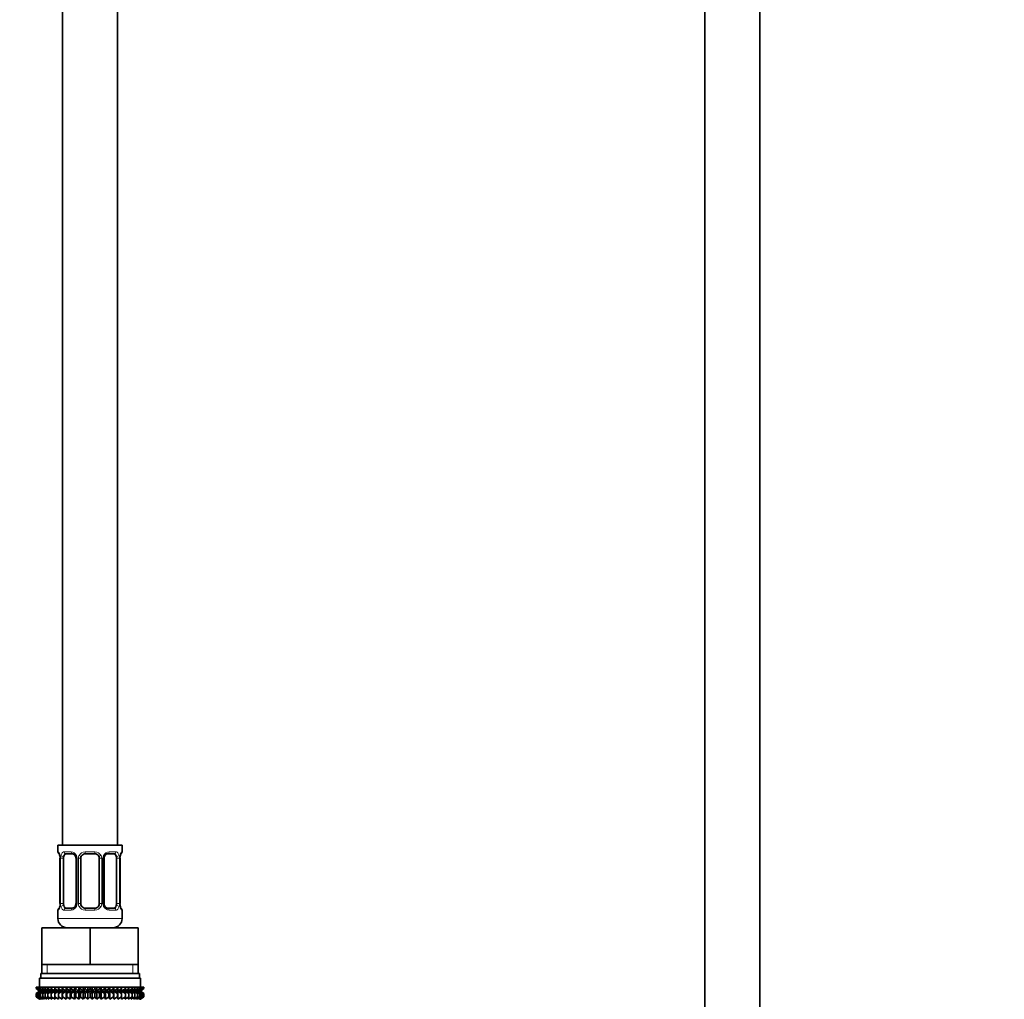
# Model space of a CAD drawing. Units: millimetres. Extents: x 0 to 2418, y 0 to 2751.
# Drawn here: x 1188 to 1403, y 1492 to 1706 of the extents above; entities that cross this region are included whole.
import ezdxf
from ezdxf import colors
from ezdxf.entities.mleader import LeaderData, LeaderLine
from ezdxf.math import Vec2, Vec3

# ---------------------------------------------------------------- set-up
doc = ezdxf.new("R2010")
doc.units = ezdxf.units.MM
doc.layers.add('DV1_Défaut', color=7, linetype='Continuous')
doc.layers.add('Défaut', color=7, linetype='Continuous')

# ---------------------------------------------------------------- blocks, each defined once
blk = doc.blocks.new('_DOT')
at = {"color": 0}
blk.add_line((0, 0), (-1, 0), dxfattribs=at)
at = {"color": 0, "const_width": 0.333}
blk.add_lwpolyline([(-0.1665, 0, 1), (0.1665, 0, 1)], format="xyb", close=True, dxfattribs=at)
blk = doc.blocks.new('SE')
at = {"layer": 'DV1_Défaut', "color": 7, "linetype": 'Continuous', "lineweight": 35}
for p, q in [((1337.52, 1757.72), (1337.52, 1428.26)), ((1349.52, 1428.26), (1349.52, 1757.72)), ((1197.52, 1725.92), (1197.52, 1525.92)), ((1209.52, 1525.92), (1209.52, 1725.92)), ((1210.52, 1525.92), (1196.52, 1525.92)), ((1196.52, 1525.92), (1196.52, 1524.44)), ((1210.52, 1524.44), (1210.52, 1525.92)), ((1199.61, 1524.04), (1198.2, 1524.04)), ((1204.52, 1524.04), (1202.52, 1524.04)), ((1208.84, 1524.04), (1207.42, 1524.04)), ((1197, 1523.04), (1196.97, 1523.04)), ((1196.97, 1523.04), (1196.97, 1513.16)), ((1197.72, 1513.16), (1197.72, 1523.04)), ((1200.46, 1523.04), (1200.46, 1513.16)), ((1201.52, 1513.16), (1201.52, 1523.04)), ((1205.52, 1523.04), (1205.52, 1513.16)), ((1206.57, 1513.16), (1206.57, 1523.04)), ((1209.32, 1523.04), (1209.32, 1513.16)), ((1210.04, 1523.04), (1210.07, 1523.04)), ((1210.07, 1513.16), (1210.07, 1523.04)), ((1196.97, 1513.16), (1197, 1513.16)), ((1210.07, 1513.16), (1210.04, 1513.16)), ((1196.52, 1511.76), (1196.52, 1509.92)), ((1198.2, 1512.16), (1199.61, 1512.16)), ((1202.52, 1512.16), (1204.52, 1512.16)), ((1207.42, 1512.16), (1208.84, 1512.16)), ((1210.52, 1509.92), (1210.52, 1511.76)), ((1193.02, 1507.92), (1203.52, 1507.92)), ((1193.02, 1499.92), (1193.02, 1507.92)), ((1203.52, 1507.92), (1214.02, 1507.92)), ((1203.52, 1499.92), (1203.52, 1507.92)), ((1214.02, 1499.92), (1214.02, 1507.92)), ((1192.77, 1497.92), (1214.27, 1497.92)), ((1192.77, 1497.92), (1192.77, 1496.92)), ((1193.02, 1499.92), (1198.27, 1499.92)), ((1193.02, 1499.92), (1193.02, 1497.92)), ((1198.27, 1499.92), (1203.52, 1499.92)), ((1203.52, 1499.92), (1208.77, 1499.92)), ((1208.77, 1499.92), (1214.02, 1499.92)), ((1214.02, 1497.92), (1214.02, 1499.92)), ((1214.27, 1496.92), (1214.27, 1497.92)), ((1192.52, 1496.92), (1214.52, 1496.92)), ((1192.52, 1496.92), (1192.52, 1494.92)), ((1214.52, 1494.92), (1214.52, 1496.92)), ((1191.81, 1494.92), (1191.9, 1494.92)), ((1191.81, 1494.65), (1191.81, 1494.92)), ((1192.56, 1494.12), (1191.81, 1494.65)), ((1191.81, 1494.65), (1192.52, 1494.12)), ((1192.52, 1494.11), (1191.81, 1493.57)), ((1191.81, 1493.57), (1192.56, 1494.11)), ((1191.81, 1492.85), (1191.81, 1493.57)), ((1191.9, 1494.92), (1192.09, 1494.92)), ((1191.9, 1494.65), (1191.9, 1494.92)), ((1192.69, 1494.12), (1191.9, 1494.65)), ((1191.9, 1494.65), (1192.56, 1494.12)), ((1192.56, 1494.11), (1191.9, 1493.57)), ((1191.9, 1493.57), (1192.69, 1494.11)), ((1191.9, 1492.85), (1191.9, 1493.57)), ((1192.09, 1494.92), (1192.37, 1494.92)), ((1192.09, 1494.65), (1192.09, 1494.92)), ((1192.91, 1494.12), (1192.09, 1494.65)), ((1192.09, 1494.65), (1192.69, 1494.12)), ((1192.69, 1494.11), (1192.09, 1493.57)), ((1192.09, 1493.57), (1192.91, 1494.11)), ((1192.09, 1492.85), (1192.09, 1493.57)), ((1192.37, 1494.92), (1192.74, 1494.92)), ((1192.37, 1494.65), (1192.37, 1494.92)), ((1193.22, 1494.12), (1192.37, 1494.65)), ((1192.37, 1494.65), (1192.91, 1494.12)), ((1192.91, 1494.11), (1192.37, 1493.57)), ((1192.37, 1493.57), (1193.22, 1494.11)), ((1192.37, 1492.85), (1192.37, 1493.57)), ((1192.52, 1494.12), (1192.53, 1494.11)), ((1192.53, 1494.11), (1192.52, 1494.11)), ((1192.53, 1494.11), (1214.51, 1494.11)), ((1192.74, 1494.92), (1193.2, 1494.92)), ((1192.74, 1494.65), (1192.74, 1494.92)), ((1193.61, 1494.12), (1192.74, 1494.65)), ((1192.74, 1494.65), (1193.22, 1494.12)), ((1193.22, 1494.11), (1192.74, 1493.57)), ((1192.74, 1493.57), (1193.61, 1494.11)), ((1192.74, 1492.85), (1192.74, 1493.57)), ((1193.2, 1494.92), (1193.74, 1494.92)), ((1193.2, 1494.65), (1193.2, 1494.92)), ((1194.07, 1494.12), (1193.2, 1494.65)), ((1193.2, 1494.65), (1193.61, 1494.12)), ((1193.61, 1494.11), (1193.2, 1493.57)), ((1193.2, 1493.57), (1194.07, 1494.11)), ((1193.2, 1492.85), (1193.2, 1493.57)), ((1193.74, 1494.92), (1194.35, 1494.92)), ((1193.74, 1494.65), (1193.74, 1494.92)), ((1194.62, 1494.12), (1193.74, 1494.65)), ((1193.74, 1494.65), (1194.07, 1494.12)), ((1194.07, 1494.11), (1193.74, 1493.57)), ((1193.74, 1493.57), (1194.62, 1494.11)), ((1193.74, 1492.85), (1193.74, 1493.57)), ((1194.35, 1494.92), (1195.05, 1494.92)), ((1194.35, 1494.65), (1194.35, 1494.92)), ((1195.23, 1494.12), (1194.35, 1494.65)), ((1194.35, 1494.65), (1194.62, 1494.12)), ((1194.62, 1494.11), (1194.35, 1493.57)), ((1194.35, 1493.57), (1195.23, 1494.11)), ((1194.35, 1492.85), (1194.35, 1493.57)), ((1195.05, 1494.92), (1195.81, 1494.92)), ((1195.05, 1494.65), (1195.05, 1494.92)), ((1195.92, 1494.12), (1195.05, 1494.65)), ((1195.05, 1494.65), (1195.23, 1494.12)), ((1195.23, 1494.11), (1195.05, 1493.57)), ((1195.05, 1493.57), (1195.92, 1494.11)), ((1195.05, 1492.85), (1195.05, 1493.57)), ((1195.81, 1494.92), (1196.63, 1494.92)), ((1195.81, 1494.65), (1195.81, 1494.92)), ((1196.66, 1494.12), (1195.81, 1494.65)), ((1195.81, 1494.65), (1195.92, 1494.12)), ((1195.92, 1494.11), (1195.81, 1493.57)), ((1195.81, 1493.57), (1196.66, 1494.11)), ((1195.81, 1492.85), (1195.81, 1493.57)), ((1196.63, 1494.92), (1197.46, 1494.92)), ((1196.63, 1494.65), (1196.63, 1494.92)), ((1197.46, 1494.12), (1196.63, 1494.65)), ((1196.63, 1494.65), (1196.66, 1494.12)), ((1196.66, 1494.11), (1196.63, 1493.57)), ((1196.63, 1493.57), (1197.46, 1494.11)), ((1196.63, 1492.85), (1196.63, 1493.57)), ((1197.46, 1494.92), (1197.51, 1494.92)), ((1197.46, 1494.12), (1197.46, 1494.92)), ((1197.51, 1494.65), (1197.46, 1494.12)), ((1197.46, 1494.11), (1197.51, 1493.57)), ((1197.46, 1492.32), (1197.46, 1494.11)), ((1197.51, 1494.92), (1198.31, 1494.92)), ((1197.51, 1494.65), (1197.51, 1494.92)), ((1198.31, 1494.12), (1197.51, 1494.65)), ((1197.51, 1493.57), (1198.31, 1494.11)), ((1197.51, 1492.85), (1197.51, 1493.57)), ((1198.31, 1494.92), (1198.43, 1494.92)), ((1198.31, 1494.12), (1198.31, 1494.92)), ((1198.43, 1494.65), (1198.31, 1494.12)), ((1198.31, 1494.11), (1198.43, 1493.57)), ((1198.31, 1492.32), (1198.31, 1494.11)), ((1198.43, 1494.92), (1199.19, 1494.92)), ((1198.43, 1494.65), (1198.43, 1494.92)), ((1199.19, 1494.12), (1198.43, 1494.65)), ((1198.43, 1493.57), (1199.19, 1494.11)), ((1198.43, 1492.85), (1198.43, 1493.57)), ((1199.19, 1494.92), (1199.4, 1494.92)), ((1199.19, 1494.12), (1199.19, 1494.92)), ((1199.4, 1494.65), (1199.19, 1494.12)), ((1199.19, 1494.11), (1199.4, 1493.57)), ((1199.19, 1492.32), (1199.19, 1494.11)), ((1199.4, 1494.92), (1200.12, 1494.92)), ((1199.4, 1494.65), (1199.4, 1494.92)), ((1200.12, 1494.12), (1199.4, 1494.65)), ((1199.4, 1493.57), (1200.12, 1494.11)), ((1199.4, 1492.85), (1199.4, 1493.57)), ((1200.12, 1494.92), (1200.4, 1494.92)), ((1200.12, 1494.12), (1200.12, 1494.92)), ((1200.4, 1494.65), (1200.12, 1494.12)), ((1200.12, 1494.11), (1200.4, 1493.57)), ((1200.12, 1492.32), (1200.12, 1494.11)), ((1200.4, 1494.92), (1201.07, 1494.92)), ((1200.4, 1494.65), (1200.4, 1494.92)), ((1201.07, 1494.12), (1200.4, 1494.65)), ((1200.4, 1493.57), (1201.07, 1494.11)), ((1200.4, 1492.85), (1200.4, 1493.57)), ((1201.07, 1494.92), (1201.43, 1494.92)), ((1201.07, 1494.12), (1201.07, 1494.92)), ((1201.43, 1494.65), (1201.07, 1494.12)), ((1201.07, 1494.11), (1201.43, 1493.57)), ((1201.07, 1492.32), (1201.07, 1494.11)), ((1201.43, 1494.92), (1202.04, 1494.92)), ((1201.43, 1494.65), (1201.43, 1494.92)), ((1202.04, 1494.12), (1201.43, 1494.65)), ((1201.43, 1493.57), (1202.04, 1494.11)), ((1201.43, 1492.85), (1201.43, 1493.57)), ((1202.04, 1494.92), (1202.47, 1494.92)), ((1202.04, 1494.12), (1202.04, 1494.92)), ((1202.47, 1494.65), (1202.04, 1494.12)), ((1202.04, 1494.11), (1202.47, 1493.57)), ((1202.04, 1492.32), (1202.04, 1494.11)), ((1202.47, 1494.92), (1203.02, 1494.92)), ((1202.47, 1494.65), (1202.47, 1494.92)), ((1203.02, 1494.12), (1202.47, 1494.65)), ((1202.47, 1493.57), (1203.02, 1494.11)), ((1202.47, 1492.85), (1202.47, 1493.57)), ((1203.02, 1494.92), (1203.52, 1494.92)), ((1203.02, 1494.12), (1203.02, 1494.92)), ((1203.52, 1494.65), (1203.02, 1494.12)), ((1203.02, 1494.11), (1203.52, 1493.57)), ((1203.02, 1492.32), (1203.02, 1494.11)), ((1203.52, 1494.92), (1204.01, 1494.92)), ((1203.52, 1494.65), (1203.52, 1494.92)), ((1204.01, 1494.12), (1203.52, 1494.65)), ((1203.52, 1493.57), (1204.01, 1494.11)), ((1203.52, 1492.85), (1203.52, 1493.57)), ((1204.01, 1494.92), (1204.57, 1494.92)), ((1204.01, 1494.12), (1204.01, 1494.92)), ((1204.57, 1494.65), (1204.01, 1494.12)), ((1204.01, 1494.11), (1204.57, 1493.57)), ((1204.01, 1492.32), (1204.01, 1494.11)), ((1204.57, 1494.92), (1204.99, 1494.92)), ((1204.57, 1494.65), (1204.57, 1494.92)), ((1204.99, 1494.12), (1204.57, 1494.65)), ((1204.57, 1493.57), (1204.99, 1494.11)), ((1204.57, 1492.85), (1204.57, 1493.57)), ((1204.99, 1494.92), (1205.61, 1494.92)), ((1204.99, 1494.12), (1204.99, 1494.92)), ((1205.61, 1494.65), (1204.99, 1494.12)), ((1204.99, 1494.11), (1205.61, 1493.57)), ((1204.99, 1492.32), (1204.99, 1494.11)), ((1205.61, 1494.92), (1205.97, 1494.92)), ((1205.61, 1494.65), (1205.61, 1494.92)), ((1205.97, 1494.12), (1205.61, 1494.65)), ((1205.61, 1493.57), (1205.97, 1494.11)), ((1205.61, 1492.85), (1205.61, 1493.57)), ((1205.97, 1494.92), (1206.64, 1494.92)), ((1205.97, 1494.12), (1205.97, 1494.92)), ((1206.64, 1494.65), (1205.97, 1494.12)), ((1205.97, 1494.11), (1206.64, 1493.57)), ((1205.97, 1492.32), (1205.97, 1494.11)), ((1206.64, 1494.92), (1206.92, 1494.92)), ((1206.64, 1494.65), (1206.64, 1494.92)), ((1206.92, 1494.12), (1206.64, 1494.65)), ((1206.64, 1493.57), (1206.92, 1494.11)), ((1206.64, 1492.85), (1206.64, 1493.57)), ((1206.92, 1494.92), (1207.64, 1494.92)), ((1206.92, 1494.12), (1206.92, 1494.92)), ((1207.64, 1494.65), (1206.92, 1494.12)), ((1206.92, 1494.11), (1207.64, 1493.57)), ((1206.92, 1492.32), (1206.92, 1494.11)), ((1207.64, 1494.92), (1207.84, 1494.92)), ((1207.64, 1494.65), (1207.64, 1494.92)), ((1207.84, 1494.12), (1207.64, 1494.65)), ((1207.64, 1493.57), (1207.84, 1494.11)), ((1207.64, 1492.85), (1207.64, 1493.57)), ((1207.84, 1494.92), (1208.6, 1494.92)), ((1207.84, 1494.12), (1207.84, 1494.92)), ((1208.6, 1494.65), (1207.84, 1494.12)), ((1207.84, 1494.11), (1208.6, 1493.57)), ((1207.84, 1492.32), (1207.84, 1494.11)), ((1208.6, 1494.92), (1208.73, 1494.92)), ((1208.6, 1494.65), (1208.6, 1494.92)), ((1208.73, 1494.12), (1208.6, 1494.65)), ((1208.6, 1493.57), (1208.73, 1494.11)), ((1208.6, 1492.85), (1208.6, 1493.57)), ((1208.73, 1494.92), (1209.53, 1494.92)), ((1208.73, 1494.12), (1208.73, 1494.92)), ((1209.53, 1494.65), (1208.73, 1494.12)), ((1208.73, 1494.11), (1209.53, 1493.57)), ((1208.73, 1492.32), (1208.73, 1494.11)), ((1209.53, 1494.92), (1209.58, 1494.92)), ((1209.53, 1494.65), (1209.53, 1494.92)), ((1209.58, 1494.12), (1209.53, 1494.65)), ((1209.53, 1493.57), (1209.58, 1494.11)), ((1209.53, 1492.85), (1209.53, 1493.57)), ((1209.58, 1494.92), (1210.41, 1494.92)), ((1209.58, 1494.12), (1209.58, 1494.92)), ((1210.41, 1494.65), (1209.58, 1494.12)), ((1209.58, 1494.11), (1210.41, 1493.57)), ((1209.58, 1492.32), (1209.58, 1494.11)), ((1211.23, 1494.65), (1210.38, 1494.12)), ((1210.38, 1494.12), (1210.41, 1494.65)), ((1210.41, 1493.57), (1210.38, 1494.11)), ((1210.38, 1494.11), (1211.23, 1493.57)), ((1210.41, 1494.92), (1211.23, 1494.92)), ((1210.41, 1494.65), (1210.41, 1494.92)), ((1210.41, 1492.85), (1210.41, 1493.57)), ((1211.99, 1494.65), (1211.12, 1494.12)), ((1211.12, 1494.12), (1211.23, 1494.65)), ((1211.23, 1493.57), (1211.12, 1494.11)), ((1211.12, 1494.11), (1211.99, 1493.57)), ((1211.23, 1494.92), (1211.99, 1494.92)), ((1211.23, 1494.65), (1211.23, 1494.92)), ((1211.23, 1492.85), (1211.23, 1493.57)), ((1212.68, 1494.65), (1211.8, 1494.12)), ((1211.8, 1494.12), (1211.99, 1494.65)), ((1211.99, 1493.57), (1211.8, 1494.11)), ((1211.8, 1494.11), (1212.68, 1493.57)), ((1211.99, 1494.92), (1212.68, 1494.92)), ((1211.99, 1494.65), (1211.99, 1494.92)), ((1211.99, 1492.85), (1211.99, 1493.57)), ((1213.3, 1494.65), (1212.42, 1494.12)), ((1212.42, 1494.12), (1212.68, 1494.65)), ((1212.68, 1493.57), (1212.42, 1494.11)), ((1212.42, 1494.11), (1213.3, 1493.57)), ((1212.68, 1494.92), (1213.3, 1494.92)), ((1212.68, 1494.65), (1212.68, 1494.92)), ((1212.68, 1492.85), (1212.68, 1493.57)), ((1213.84, 1494.65), (1212.96, 1494.12)), ((1212.96, 1494.12), (1213.3, 1494.65)), ((1213.3, 1493.57), (1212.96, 1494.11)), ((1212.96, 1494.11), (1213.84, 1493.57)), ((1213.3, 1494.92), (1213.84, 1494.92)), ((1213.3, 1494.65), (1213.3, 1494.92)), ((1213.3, 1492.85), (1213.3, 1493.57)), ((1214.29, 1494.65), (1213.43, 1494.12)), ((1213.43, 1494.12), (1213.84, 1494.65)), ((1213.84, 1493.57), (1213.43, 1494.11)), ((1213.43, 1494.11), (1214.29, 1493.57)), ((1214.66, 1494.65), (1213.82, 1494.12)), ((1213.82, 1494.12), (1214.29, 1494.65)), ((1214.29, 1493.57), (1213.82, 1494.11)), ((1213.82, 1494.11), (1214.66, 1493.57)), ((1213.84, 1494.92), (1214.29, 1494.92)), ((1213.84, 1494.65), (1213.84, 1494.92)), ((1213.84, 1492.85), (1213.84, 1493.57)), ((1214.94, 1494.65), (1214.12, 1494.12)), ((1214.12, 1494.12), (1214.66, 1494.65)), ((1214.66, 1493.57), (1214.12, 1494.11)), ((1214.12, 1494.11), (1214.94, 1493.57)), ((1214.29, 1494.92), (1214.66, 1494.92)), ((1214.29, 1494.65), (1214.29, 1494.92)), ((1214.29, 1492.85), (1214.29, 1493.57)), ((1215.13, 1494.65), (1214.34, 1494.12)), ((1214.34, 1494.12), (1214.94, 1494.65)), ((1214.94, 1493.57), (1214.34, 1494.11)), ((1214.34, 1494.11), (1215.13, 1493.57)), ((1214.47, 1494.12), (1215.13, 1494.65)), ((1215.23, 1494.65), (1214.47, 1494.12)), ((1215.13, 1493.57), (1214.47, 1494.11)), ((1214.47, 1494.11), (1215.23, 1493.57)), ((1214.51, 1494.11), (1214.52, 1494.12)), ((1214.52, 1494.11), (1214.51, 1494.11)), ((1214.52, 1494.12), (1215.23, 1494.65)), ((1215.23, 1493.57), (1214.52, 1494.11)), ((1214.66, 1494.92), (1214.94, 1494.92)), ((1214.66, 1494.65), (1214.66, 1494.92)), ((1214.66, 1492.85), (1214.66, 1493.57)), ((1214.94, 1494.92), (1215.13, 1494.92)), ((1214.94, 1494.65), (1214.94, 1494.92)), ((1214.94, 1492.85), (1214.94, 1493.57)), ((1215.13, 1494.92), (1215.23, 1494.92)), ((1215.13, 1494.65), (1215.13, 1494.92)), ((1215.13, 1492.85), (1215.13, 1493.57)), ((1215.23, 1494.92), (1215.23, 1494.65)), ((1215.23, 1493.57), (1215.23, 1492.85)), ((1192.56, 1492.32), (1191.81, 1492.85)), ((1191.81, 1492.85), (1192.52, 1492.32)), ((1192.69, 1492.32), (1191.9, 1492.85)), ((1191.9, 1492.85), (1192.56, 1492.32)), ((1192.91, 1492.32), (1192.09, 1492.85)), ((1192.09, 1492.85), (1192.69, 1492.32)), ((1193.22, 1492.32), (1192.37, 1492.85)), ((1192.37, 1492.85), (1192.91, 1492.32)), ((1192.52, 1492.32), (1192.53, 1492.31)), ((1193.61, 1492.32), (1192.74, 1492.85)), ((1192.74, 1492.85), (1193.22, 1492.32)), ((1194.07, 1492.32), (1193.2, 1492.85)), ((1193.2, 1492.85), (1193.61, 1492.32)), ((1194.62, 1492.32), (1193.74, 1492.85)), ((1193.74, 1492.85), (1194.07, 1492.32)), ((1195.23, 1492.32), (1194.35, 1492.85)), ((1194.35, 1492.85), (1194.62, 1492.32)), ((1195.92, 1492.32), (1195.05, 1492.85)), ((1195.05, 1492.85), (1195.23, 1492.32)), ((1196.66, 1492.32), (1195.81, 1492.85)), ((1195.81, 1492.85), (1195.92, 1492.32)), ((1197.46, 1492.32), (1196.63, 1492.85)), ((1196.63, 1492.85), (1196.66, 1492.32)), ((1197.51, 1492.85), (1197.46, 1492.32)), ((1198.31, 1492.32), (1197.51, 1492.85)), ((1198.43, 1492.85), (1198.31, 1492.32)), ((1199.19, 1492.32), (1198.43, 1492.85)), ((1199.4, 1492.85), (1199.19, 1492.32)), ((1200.12, 1492.32), (1199.4, 1492.85)), ((1200.4, 1492.85), (1200.12, 1492.32)), ((1201.07, 1492.32), (1200.4, 1492.85)), ((1201.43, 1492.85), (1201.07, 1492.32)), ((1202.04, 1492.32), (1201.43, 1492.85)), ((1202.47, 1492.85), (1202.04, 1492.32)), ((1203.02, 1492.32), (1202.47, 1492.85)), ((1203.52, 1492.85), (1203.02, 1492.32)), ((1204.01, 1492.32), (1203.52, 1492.85)), ((1204.57, 1492.85), (1204.01, 1492.32)), ((1204.99, 1492.32), (1204.57, 1492.85)), ((1205.61, 1492.85), (1204.99, 1492.32)), ((1205.97, 1492.32), (1205.61, 1492.85)), ((1206.64, 1492.85), (1205.97, 1492.32)), ((1206.92, 1492.32), (1206.64, 1492.85)), ((1207.64, 1492.85), (1206.92, 1492.32)), ((1207.84, 1492.32), (1207.64, 1492.85)), ((1208.6, 1492.85), (1207.84, 1492.32)), ((1208.73, 1492.32), (1208.6, 1492.85)), ((1209.53, 1492.85), (1208.73, 1492.32)), ((1209.58, 1492.32), (1209.53, 1492.85)), ((1210.41, 1492.85), (1209.58, 1492.32)), ((1211.23, 1492.85), (1210.38, 1492.32)), ((1210.38, 1492.32), (1210.41, 1492.85)), ((1211.99, 1492.85), (1211.12, 1492.32)), ((1211.12, 1492.32), (1211.23, 1492.85)), ((1212.68, 1492.85), (1211.8, 1492.32)), ((1211.8, 1492.32), (1211.99, 1492.85)), ((1213.3, 1492.85), (1212.42, 1492.32)), ((1212.42, 1492.32), (1212.68, 1492.85)), ((1213.84, 1492.85), (1212.96, 1492.32)), ((1212.96, 1492.32), (1213.3, 1492.85)), ((1214.29, 1492.85), (1213.43, 1492.32)), ((1213.43, 1492.32), (1213.84, 1492.85)), ((1214.66, 1492.85), (1213.82, 1492.32)), ((1213.82, 1492.32), (1214.29, 1492.85)), ((1214.94, 1492.85), (1214.12, 1492.32)), ((1214.12, 1492.32), (1214.66, 1492.85)), ((1215.13, 1492.85), (1214.34, 1492.32)), ((1214.34, 1492.32), (1214.94, 1492.85)), ((1214.47, 1492.32), (1215.13, 1492.85)), ((1215.23, 1492.85), (1214.47, 1492.32)), ((1214.51, 1492.31), (1214.52, 1492.32)), ((1214.52, 1492.32), (1215.23, 1492.85))]:
    blk.add_line(p, q, dxfattribs=at)
at = {"layer": 'DV1_Défaut', "color": 7, "linetype": 'Continuous', "lineweight": 18}
for p, q in [((1196.52, 1524.44), (1196.6, 1524.44)), ((1197.88, 1524.44), (1199.38, 1524.44)), ((1202.46, 1524.44), (1204.58, 1524.44)), ((1207.66, 1524.44), (1209.16, 1524.44)), ((1210.52, 1524.44), (1210.44, 1524.44)), ((1197, 1523.04), (1197, 1513.16)), ((1197.11, 1513.16), (1197.11, 1523.04)), ((1197.72, 1523.04), (1197.11, 1523.04)), ((1200.46, 1523.04), (1200.7, 1523.04)), ((1200.7, 1523.04), (1200.7, 1513.16)), ((1200.98, 1513.16), (1200.98, 1523.04)), ((1201.52, 1523.04), (1200.98, 1523.04)), ((1205.52, 1523.04), (1206.06, 1523.04)), ((1206.06, 1523.04), (1206.06, 1513.16)), ((1206.33, 1513.16), (1206.33, 1523.04)), ((1206.57, 1523.04), (1206.33, 1523.04)), ((1209.32, 1523.04), (1209.93, 1523.04)), ((1209.93, 1523.04), (1209.93, 1513.16)), ((1210.04, 1513.16), (1210.04, 1523.04)), ((1197.11, 1513.16), (1197.72, 1513.16)), ((1200.7, 1513.16), (1200.46, 1513.16)), ((1200.98, 1513.16), (1201.52, 1513.16)), ((1206.06, 1513.16), (1205.52, 1513.16)), ((1206.33, 1513.16), (1206.57, 1513.16)), ((1209.93, 1513.16), (1209.32, 1513.16)), ((1196.6, 1511.76), (1196.52, 1511.76)), ((1199.38, 1511.76), (1197.88, 1511.76)), ((1204.58, 1511.76), (1202.46, 1511.76)), ((1209.16, 1511.76), (1207.66, 1511.76)), ((1210.44, 1511.76), (1210.52, 1511.76)), ((1210.52, 1509.92), (1196.52, 1509.92)), ((1194.2, 1497.92), (1194.2, 1499.92)), ((1212.83, 1497.92), (1212.83, 1499.92))]:
    blk.add_line(p, q, dxfattribs=at)
at = {"layer": 'DV1_Défaut', "color": 7, "linetype": 'Continuous', "lineweight": 35}
for centre, radius, start, end in [((1196.92, 1524.44), 0.4, 180, 270), ((1193.65, 1523.05), 3.35, 359.8705, 10.2708), ((1202.52, 1523.04), 1, 90, 154.4167), ((1204.52, 1523.04), 1, 25.5833, 90), ((1207.5, 1523.15), 0.887, 93.8852, 158.7593), ((1213.39, 1523.05), 3.35, 169.7304, 180.1284), ((1210.12, 1524.44), 0.4, 270, 0), ((1199.77, 1523.11), 0.692, 354.2932, 31.3935), ((1202.52, 1523.04), 1, 154.4167, 180), ((1204.52, 1523.04), 1, 0, 25.5833), ((1207.32, 1523.1), 0.742, 150.4868, 185.2447), ((1193.65, 1513.16), 3.35, 349.7304, 0.1284), ((1199.72, 1513.1), 0.74, 330.4757, 5.2389), ((1202.52, 1513.16), 1, 180, 205.5833), ((1204.52, 1513.16), 1, 334.4167, 0), ((1207.26, 1513.09), 0.693, 174.2415, 211.4208), ((1213.39, 1513.16), 3.35, 179.8705, 190.2708), ((1196.92, 1511.76), 0.4, 90, 180), ((1199.54, 1513.05), 0.887, 273.9026, 338.7669), ((1202.52, 1513.16), 1, 205.5833, 270), ((1204.52, 1513.16), 1, 270, 334.4167), ((1210.12, 1511.76), 0.4, 0, 90), ((1198.52, 1509.92), 2, 180, 270), ((1208.52, 1509.92), 2, 270, 0)]:
    blk.add_arc(centre, radius, start, end, dxfattribs=at)
at = {"layer": 'DV1_Défaut', "color": 7, "linetype": 'Continuous', "lineweight": 18}
for centre, radius, start, end in [((1199.89, 1523.06), 2.78, 167.8078, 180.3687), ((1199.31, 1523.05), 1.39, 25.1473, 87.3249), ((1199.33, 1523.04), 1.38, 359.8791, 25.9211), ((1202.31, 1523.04), 1.34, 153.3511, 180.1815), ((1202.44, 1522.94), 1.49, 89.2905, 152.1251), ((1204.6, 1522.94), 1.49, 27.8747, 90.7097), ((1204.72, 1523.04), 1.34, 359.817, 26.6505), ((1207.71, 1523.04), 1.38, 154.0799, 180.1199), ((1207.73, 1523.05), 1.39, 92.6748, 154.853), ((1207.15, 1523.06), 2.78, 359.628, 12.1955), ((1199.88, 1513.15), 2.78, 179.628, 192.1955), ((1199.33, 1513.16), 1.38, 334.0799, 0.1199), ((1202.31, 1513.16), 1.34, 179.817, 206.6505), ((1204.72, 1513.16), 1.34, 333.3511, 0.1815), ((1207.71, 1513.16), 1.38, 179.8791, 205.9211), ((1207.15, 1513.15), 2.78, 347.8078, 0.3687), ((1199.31, 1513.15), 1.39, 272.6748, 334.853), ((1202.44, 1513.26), 1.49, 207.8747, 270.7097), ((1204.6, 1513.26), 1.49, 269.2905, 332.1251), ((1207.73, 1513.15), 1.39, 205.1473, 267.3249)]:
    blk.add_arc(centre, radius, start, end, dxfattribs=at)
for centre, major_axis, ratio, start_param, end_param in [((1196.99, 1524.44), (0, -0.4), 0.988455, 4.712389, 5.616469), ((1197.53, 1523.64), (0.391, -0.084), 0.411702, 3.62283, 5.508006), ((1198.2, 1524.44), (0, -0.4), 0.806081, 4.712389, 6.283185), ((1199.61, 1524.44), (0, -0.4), 0.591806, 4.712389, 6.283185), ((1200.73, 1523.64), (0.363, 0.168), 0.191543, 1.963754, 3.155604), ((1201.26, 1523.64), (0.361, -0.173), 0.155676, 4.398009, 6.283185), ((1202.52, 1524.44), (0, -0.4), 0.151515, 4.712389, 6.283185), ((1204.52, 1524.44), (0, -0.4), 0.151515, 0, 1.570796), ((1205.78, 1523.64), (-0.361, -0.173), 0.155676, 0, 1.885177), ((1206.3, 1523.64), (-0.363, 0.168), 0.191543, 3.126894, 4.319431), ((1207.42, 1524.44), (0, -0.4), 0.591806, 0, 1.570796), ((1208.84, 1524.44), (0, -0.4), 0.806081, 0, 1.570796), ((1209.5, 1523.64), (-0.391, -0.084), 0.411702, 0.775179, 2.660356), ((1209.72, 1523.64), (-0.394, 0.069), 0.426558, 2.795386, 3.530367), ((1210.04, 1524.44), (0, -0.4), 0.988455, 0.669482, 1.570796), ((1196.99, 1511.76), (0, -0.4), 0.988455, 3.805428, 4.712389), ((1197.32, 1512.56), (0.394, -0.069), 0.426558, 2.807135, 3.530367), ((1197.53, 1512.56), (-0.391, -0.084), 0.411702, 3.916772, 5.801948), ((1198.2, 1511.76), (0, -0.4), 0.806081, 3.141593, 4.712389), ((1199.61, 1511.76), (0, -0.4), 0.591806, 3.141593, 4.712389), ((1200.73, 1512.56), (0.363, -0.168), 0.191543, 3.118813, 4.319431), ((1201.26, 1512.56), (-0.361, -0.173), 0.155676, 3.141593, 5.026769), ((1202.52, 1511.76), (0, -0.4), 0.151515, 3.141593, 4.712389), ((1204.52, 1511.76), (0, -0.4), 0.151515, 1.570796, 3.141593), ((1205.78, 1512.56), (0.361, -0.173), 0.155676, 1.256416, 3.141593), ((1206.3, 1512.56), (-0.363, -0.168), 0.191543, 1.963754, 3.163354), ((1207.42, 1511.76), (0, -0.4), 0.591806, 1.570796, 3.141593), ((1208.84, 1511.76), (0, -0.4), 0.806081, 1.570796, 3.141593), ((1209.5, 1512.56), (0.391, -0.084), 0.411702, 0.481237, 2.366414), ((1210.04, 1511.76), (0, -0.4), 0.988455, 1.570796, 2.479644)]:
    blk.add_ellipse(centre, major_axis=major_axis, ratio=ratio, start_param=start_param, end_param=end_param, dxfattribs=at)
at = {"layer": 'DV1_Défaut', "color": 7, "linetype": 'Continuous', "lineweight": 35}
for centre, major_axis, ratio, start_param, end_param in [((1198.43, 1523.04), (0, -1), 0.707107, 3.141593, 4.265876), ((1208.61, 1523.04), (0, 1), 0.707107, 5.158902, 6.283185), ((1209.72, 1523.64), (-0.394, 0.069), 0.426558, 3.126597, 3.530367), ((1198.43, 1523.04), (0, 1), 0.707107, 1.124283, 1.570796), ((1208.61, 1523.04), (0, 1), 0.707107, 4.712389, 5.158902), ((1198.43, 1513.16), (0, -1), 0.707107, 4.712389, 5.158902), ((1208.61, 1513.16), (0, -1), 0.707107, 1.124283, 1.570796), ((1197.32, 1512.56), (0.394, -0.069), 0.426558, 3.126838, 3.530367), ((1198.43, 1513.16), (0, -1), 0.707107, 5.158902, 6.283185), ((1208.61, 1513.16), (0, 1), 0.707107, 3.141593, 4.265876)]:
    blk.add_ellipse(centre, major_axis=major_axis, ratio=ratio, start_param=start_param, end_param=end_param, dxfattribs=at)
at = {"layer": 'DV1_Défaut', "color": 7, "linetype": 'Continuous', "lineweight": 18}
for points, knots in [([(1196.6, 1524.44), (1196.62, 1524.44), (1196.65, 1524.42), (1196.7, 1524.35), (1196.73, 1524.3), (1196.8, 1524.16), (1196.83, 1524.07), (1196.89, 1523.88), (1196.92, 1523.77), (1196.94, 1523.64)], [0, 0, 0, 0, 0.25, 0.25, 0.5, 0.5, 0.75, 0.75, 1, 1, 1, 1]), ([(1197.17, 1523.64), (1197.2, 1523.77), (1197.24, 1523.88), (1197.33, 1524.07), (1197.38, 1524.16), (1197.5, 1524.3), (1197.57, 1524.35), (1197.71, 1524.42), (1197.79, 1524.44), (1197.88, 1524.44)], [0, 0, 0, 0, 0.25, 0.25, 0.5, 0.5, 0.75, 0.75, 1, 1, 1, 1]), ([(1198.2, 1524.04), (1198.14, 1524.04), (1198.1, 1524.03), (1198.01, 1523.97), (1197.97, 1523.93), (1197.87, 1523.79), (1197.82, 1523.64), (1197.79, 1523.47)], [0, 0, 0, 0, 0.25, 0.25, 0.5, 0.5, 1, 1, 1, 1]), ([(1209.25, 1523.47), (1209.23, 1523.56), (1209.21, 1523.63), (1209.17, 1523.77), (1209.14, 1523.83), (1209.03, 1523.98), (1208.94, 1524.04), (1208.84, 1524.04)], [0, 0, 0, 0, 0.25, 0.25, 0.5, 0.5, 1, 1, 1, 1]), ([(1209.16, 1524.44), (1209.24, 1524.44), (1209.32, 1524.42), (1209.47, 1524.35), (1209.54, 1524.3), (1209.66, 1524.16), (1209.71, 1524.07), (1209.8, 1523.88), (1209.84, 1523.77), (1209.86, 1523.64)], [0, 0, 0, 0, 0.25, 0.25, 0.5, 0.5, 0.75, 0.75, 1, 1, 1, 1]), ([(1210.09, 1523.64), (1210.12, 1523.77), (1210.14, 1523.88), (1210.21, 1524.07), (1210.24, 1524.16), (1210.3, 1524.3), (1210.33, 1524.35), (1210.39, 1524.42), (1210.42, 1524.44), (1210.44, 1524.44)], [0, 0, 0, 0, 0.25, 0.25, 0.5, 0.5, 0.75, 0.75, 1, 1, 1, 1]), ([(1196.94, 1512.56), (1196.92, 1512.43), (1196.89, 1512.32), (1196.83, 1512.13), (1196.8, 1512.04), (1196.73, 1511.91), (1196.7, 1511.85), (1196.65, 1511.78), (1196.62, 1511.76), (1196.6, 1511.76)], [0, 0, 0, 0, 0.25, 0.25, 0.5, 0.5, 0.75, 0.75, 1, 1, 1, 1]), ([(1197.88, 1511.76), (1197.79, 1511.76), (1197.71, 1511.78), (1197.57, 1511.85), (1197.5, 1511.91), (1197.38, 1512.04), (1197.33, 1512.13), (1197.24, 1512.32), (1197.2, 1512.43), (1197.17, 1512.56)], [0, 0, 0, 0, 0.25, 0.25, 0.5, 0.5, 0.75, 0.75, 1, 1, 1, 1]), ([(1197.79, 1512.73), (1197.8, 1512.64), (1197.82, 1512.57), (1197.87, 1512.43), (1197.9, 1512.37), (1198, 1512.22), (1198.09, 1512.16), (1198.2, 1512.16)], [0, 0, 0, 0, 0.25, 0.25, 0.5, 0.5, 1, 1, 1, 1]), ([(1208.84, 1512.16), (1208.89, 1512.16), (1208.94, 1512.18), (1209.03, 1512.23), (1209.07, 1512.27), (1209.17, 1512.42), (1209.22, 1512.56), (1209.25, 1512.73)], [0, 0, 0, 0, 0.25, 0.25, 0.5, 0.5, 1, 1, 1, 1]), ([(1209.86, 1512.56), (1209.84, 1512.43), (1209.8, 1512.32), (1209.71, 1512.13), (1209.66, 1512.04), (1209.54, 1511.91), (1209.47, 1511.85), (1209.32, 1511.78), (1209.24, 1511.76), (1209.16, 1511.76)], [0, 0, 0, 0, 0.25, 0.25, 0.5, 0.5, 0.75, 0.75, 1, 1, 1, 1]), ([(1210.44, 1511.76), (1210.42, 1511.76), (1210.39, 1511.78), (1210.33, 1511.85), (1210.3, 1511.91), (1210.24, 1512.04), (1210.21, 1512.13), (1210.14, 1512.32), (1210.12, 1512.43), (1210.09, 1512.56)], [0, 0, 0, 0, 0.25, 0.25, 0.5, 0.5, 0.75, 0.75, 1, 1, 1, 1])]:
    blk.add_open_spline(points, degree=3, knots=knots, dxfattribs=at)
at = {"layer": 'DV1_Défaut', "color": 7, "linetype": 'Continuous', "lineweight": 35}
for points, knots in [([(1196.74, 1524.14), (1196.74, 1524.14), (1196.75, 1524.13), (1196.79, 1524.06), (1196.86, 1523.88), (1196.92, 1523.65), (1196.94, 1523.49), (1196.94, 1523.45)], [0, 0, 0, 0, 0.112308, 0.295111, 0.567146, 0.909172, 1, 1, 1, 1]), ([(1199.53, 1524.03), (1199.57, 1524.04), (1199.69, 1524.05), (1199.94, 1523.97), (1200.21, 1523.77), (1200.31, 1523.57), (1200.36, 1523.47)], [0, 0, 0, 0, 0.165129, 0.457765, 0.766605, 1, 1, 1, 1]), ([(1210.11, 1523.57), (1210.12, 1523.6), (1210.14, 1523.75), (1210.2, 1523.96), (1210.27, 1524.11), (1210.29, 1524.14), (1210.29, 1524.14), (1210.29, 1524.14)], [0, 0, 0, 0, 0.078098, 0.474847, 0.800215, 0.981973, 1, 1, 1, 1]), ([(1196.92, 1512.63), (1196.92, 1512.6), (1196.9, 1512.46), (1196.83, 1512.24), (1196.77, 1512.09), (1196.75, 1512.06), (1196.74, 1512.06), (1196.74, 1512.06)], [0, 0, 0, 0, 0.078168, 0.474887, 0.80023, 0.981974, 1, 1, 1, 1]), ([(1207.51, 1512.17), (1207.46, 1512.17), (1207.35, 1512.16), (1207.1, 1512.23), (1206.83, 1512.44), (1206.72, 1512.63), (1206.67, 1512.73)], [0, 0, 0, 0, 0.165268, 0.458149, 0.76725, 1, 1, 1, 1]), ([(1210.29, 1512.06), (1210.29, 1512.06), (1210.28, 1512.07), (1210.24, 1512.15), (1210.18, 1512.33), (1210.12, 1512.56), (1210.1, 1512.71), (1210.1, 1512.75)], [0, 0, 0, 0, 0.112308, 0.295111, 0.567146, 0.909172, 1, 1, 1, 1])]:
    blk.add_open_spline(points, degree=3, knots=knots, dxfattribs=at)

msp = doc.modelspace()

# ---------------------------------------------------------------- block references
at = {"layer": 'Défaut'}
msp.add_blockref('SE', (0, 0), dxfattribs=at)

# ---------------------------------------------------------------- leaders
at = {"layer": 'Défaut', "color": 7, "linetype": 'Continuous', "lineweight": 18}
ml = msp.add_multileader_mtext('Standard', dxfattribs=at)
ml.set_content('{\\pxsm0.9;\\fSolid Edge ISO|b1||i0||c0|p34;\\W1.;22/11/2022\\P}', color=256)
ml.set_leader_properties()
ml.set_arrow_properties(name='DOT')
ml.build(insert=Vec2(0, 0))
ml.multileader.update_dxf_attribs({"leader_type": 0, "dogleg_length": 0, "arrow_head_size": 12})
ctx = ml.context
ctx.base_point, ctx.char_height, ctx.arrow_head_size, ctx.landing_gap_size = Vec3(2330.35, 2744.36), 12, 12, 4.2
notes = []
notes.append((ctx, [(0, (0, 0, 0), (0, 0), (1, 0), 1, [])]))
ctx.mtext.insert = Vec3(2332.35, 2750.48)
for ctx, leaders in notes:
    for number, flags, end, landing, length, lines in leaders:
        leader = LeaderData()
        leader.index, (leader.has_last_leader_line, leader.has_dogleg_vector, leader.attachment_direction) = number, flags
        leader.last_leader_point, leader.dogleg_vector, leader.dogleg_length = Vec3(end), Vec3(landing), length
        for number, points, colour, breaks in lines:
            line = LeaderLine()
            line.index, line.vertices, line.color, line.breaks = number, Vec3.list(points), colors.encode_raw_color(colour), breaks
            leader.lines.append(line)
        ctx.leaders.append(leader)

doc.saveas('drawing.dxf')
